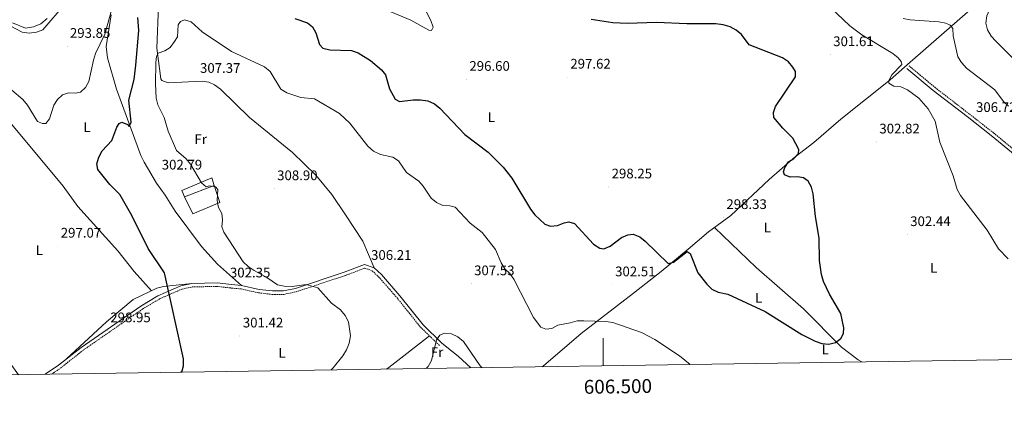
# Model space of a CAD drawing. Units: metres. Extents: x 603859 to 608358, y 4682543 to 4685580.
# Drawn here: x 606079 to 606789, y 4682950 to 4683226 of the extents above; entities that cross this region are included whole.
import ezdxf
from ezdxf.enums import TextEntityAlignment as Align

# ---------------------------------------------------------------- set-up
doc = ezdxf.new("R2010")
doc.units = ezdxf.units.M
doc.header["$MEASUREMENT"] = 0
doc.linetypes.add('TRAZOSX2', pattern=[1.5, 1, -0.5])
for name, color, linetype, lineweight in [('Carátula', 7, 'Continuous', 5), ('Level 13', 5, 'Continuous', 0), ('Level 15', 1, 'Continuous', 0), ('Level 16', 1, 'Continuous', 13), ('Level 21', 19, 'Continuous', 0), ('Level 36', 19, 'Continuous', 40), ('Level 37', 92, 'Continuous', 0), ('Level 4', 36, 'Continuous', 30), ('Level 41', 19, 'Continuous', 0), ('Level 5', 36, 'Continuous', 0), ('Level 52', 1, 'Continuous', 13), ('Level 61', 19, 'Continuous', 0), ('Level 63', 7, 'Continuous', 0), ('Level 7', 1, 'Continuous', 0)]:
    doc.layers.add(name, color=color, linetype=linetype, lineweight=lineweight)
doc.styles.add('Arial', font='ARIAL.TTF', dxfattribs={"height": 0.2})

# ---------------------------------------------------------------- blocks, each defined once
blk = doc.blocks.new('5PATER')
at = {"layer": 'Carátula', "linetype": 'Continuous', "lineweight": 5}
h = blk.add_hatch(color=250, dxfattribs=at)
edge = h.paths.add_edge_path()
edge.add_ellipse((0, 0), major_axis=(-1.33, -1.34), ratio=0.999422, start_angle=0, end_angle=360)

msp = doc.modelspace()

# ---------------------------------------------------------------- linework, layer by layer
at = {"layer": 'Level 13', "color": 5, "linetype": 'Continuous', "lineweight": 0, "ltscale": 0.5}
msp.add_polyline3d([(606099.01, 4683227.17, 291.62), (606094.61, 4683223.24, 291.61), (606089.19, 4683221.06, 291.47), (606083.33, 4683220.2, 291.47), (606073.97, 4683223.88, 291.47)], dxfattribs=at)
at = {"layer": 'Level 15', "linetype": 'Continuous', "lineweight": 13}
msp.add_polyline3d([(606219.5, 4683106.56, 306.78), (606198.17, 4683098.45, 306.48), (606196.11, 4683103.04, 307.09), (606217.86, 4683112.26, 307.4), (606219.5, 4683106.56, 306.78)], dxfattribs=at)
at = {"layer": 'Level 16', "color": 1, "linetype": 'Continuous', "lineweight": 13, "ltscale": 0.5}
msp.add_polyline3d([(606219.5, 4683106.56, 306.63), (606223.49, 4683094.4, 307.09), (606204.03, 4683086.21, 306.17), (606198.17, 4683098.45, 306.32)], dxfattribs=at)
at = {"layer": 'Level 21', "color": 19, "linetype": 'Continuous', "lineweight": 0}
for points in [[(606976.56, 4682983.81, 307.71), (606964.16, 4682994.06, 308.02), (606955.17, 4683002.18, 308.02), (606946.64, 4683009.54, 307.26), (606933.5, 4683019.65, 307.26), (606917.22, 4683031.88, 307.26), (606904.78, 4683042.07, 307.41), (606890.82, 4683052.91, 307.41), (606875.27, 4683065.55, 307.57), (606858.15, 4683079.96, 307.41), (606838.77, 4683095.36, 307.57), (606819.75, 4683110.42, 307.57), (606796.85, 4683128.65, 307.26), (606779.75, 4683142.68, 306.96), (606762.31, 4683156.32, 306.65), (606737.88, 4683175.22, 305.89), (606718.81, 4683191.03, 305.43)], [(606097.68, 4682970.48, 296.56), (606107.32, 4682977.1, 297.27), (606123.6, 4682989.92, 298.19), (606166.51, 4683019.69, 299.26), (606178.92, 4683027.11, 299.42), (606195.53, 4683034.39, 300.18), (606203.34, 4683036, 300.49), (606221.55, 4683036.38, 301.26), (606232.07, 4683035.19, 301.72), (606239.23, 4683034.51, 302.94), (606251.88, 4683031.74, 303.4), (606261.44, 4683030.6, 303.87), (606269.48, 4683030.63, 304.17), (606277.99, 4683032.48, 304.79), (606313.25, 4683044.11, 305.86), (606327.74, 4683049.67, 306.47), (606334.71, 4683047.3, 306.32), (606340.01, 4683042.37, 306.32), (606353.31, 4683027.13, 306.63), (606370.03, 4683006.23, 308.16), (606383.67, 4682992.97, 309.85)]]:
    msp.add_polyline3d(points, dxfattribs=at)
at = {"layer": 'Level 21', "color": 19, "linetype": 'TRAZOSX2', "lineweight": 0}
for points in [[(606956.42, 4683004.4, 308.07), (606948.22, 4683011.48, 307.26), (606935.01, 4683021.64, 307.26), (606918.76, 4683033.85, 307.26), (606906.34, 4683044.02, 307.41), (606892.38, 4683054.87, 307.41), (606876.86, 4683067.48, 307.57), (606859.74, 4683081.89, 307.41), (606840.32, 4683097.32, 307.57), (606821.31, 4683112.38, 307.57), (606798.42, 4683130.59, 307.26), (606781.31, 4683144.63, 306.96), (606763.85, 4683158.29, 306.65), (606739.44, 4683177.17, 305.89), (606720.41, 4683192.96, 305.43)], [(606102.2, 4682970.55, 296.79), (606108.8, 4682975.09, 297.27), (606125.09, 4682987.91, 298.19), (606167.87, 4683017.58, 299.26), (606180.07, 4683024.88, 299.42), (606196.3, 4683031.99, 300.18), (606203.62, 4683033.5, 300.49), (606221.43, 4683033.88, 301.26), (606231.81, 4683032.7, 301.72), (606238.84, 4683032.04, 302.94), (606251.46, 4683029.27, 303.4), (606261.3, 4683028.1, 303.87), (606269.75, 4683028.13, 304.17), (606278.65, 4683030.06, 304.79), (606314.09, 4683041.75, 305.86), (606327.79, 4683047.01, 306.47), (606333.4, 4683045.11, 306.32), (606338.21, 4683040.63, 306.32), (606351.39, 4683025.53, 306.63), (606368.18, 4683004.54, 308.16), (606381.93, 4682991.17, 309.85)]]:
    msp.add_polyline3d(points, dxfattribs=at)
at = {"layer": 'Level 36', "color": 92, "linetype": 'Continuous', "lineweight": 0}
for points in [[(606905.42, 4683360.03, 324.74), (606877.1, 4683329.62, 324.05), (606857.37, 4683312.01, 323.34), (606839.71, 4683296.37, 324.13), (606825.14, 4683282.66, 323.33), (606810.09, 4683270.66, 321.69), (606790.74, 4683254.45, 316.53), (606764.62, 4683233.43, 312.07), (606721.34, 4683195.63, 305.18), (606706.86, 4683182.76, 303.86), (606671.26, 4683154.53, 301.36), (606651.82, 4683137.72, 300.59), (606638.27, 4683127.4, 299.98), (606619.57, 4683110.88, 298.35), (606591.9, 4683085.09, 298.44), (606575.85, 4683073.14, 298.57), (606561.14, 4683060.78, 298.95), (606541.69, 4683044.51, 300.62), (606521.86, 4683029, 302.94), (606484.13, 4682999.95, 305.65), (606456.93, 4682976.71, 307.96), (606455.98, 4682975.91, 308.08)], [(606058.38, 4683229.02, 292.31), (606081.13, 4683217.2, 292.16), (606086.03, 4683216.43, 292.24), (606091.25, 4683217.16, 292.31), (606095.82, 4683218.84, 292.31), (606111.98, 4683237.67, 292.62)], [(606179.37, 4683236.46, 301.82), (606178.09, 4683205.78, 304.58), (606179.95, 4683191.04, 306.92), (606181.03, 4683183.52, 307.04), (606181.62, 4683182.37, 307.04), (606186.34, 4683180.66, 307.04), (606210.85, 4683181.91, 307.04), (606215.73, 4683181.11, 306.92), (606219.74, 4683179.29, 306.73), (606224.1, 4683176.11, 306.43), (606245.01, 4683155.75, 306.73), (606275.88, 4683130.34, 307.58), (606292.77, 4683114.14, 308.13), (606304.19, 4683100.06, 308.57), (606314.07, 4683085.4, 309.19), (606326.56, 4683066.48, 307.91), (606334.71, 4683047.3, 306.43)], [(606174.26, 4683030.75, 298.14), (606161.67, 4683044.67, 298.56), (606149.95, 4683059.51, 298.76), (606121.28, 4683091.44, 298.14), (606110.65, 4683106.13, 297.22), (606062.63, 4683163.52, 294.66), (606049.07, 4683182, 294.13), (606028.1, 4683213.03, 293.23), (606023.98, 4683222.2, 292.93), (606019.56, 4683225.06, 293.08), (606015.87, 4683225.54, 293.23), (606010.93, 4683224.82, 293.25), (605995.38, 4683219.64, 292.93), (605982.34, 4683212.68, 292.93), (605978.43, 4683209.48, 292.83), (605975.35, 4683205.54, 292.67), (605974.48, 4683204.01, 292.62), (605973.88, 4683198.96, 292.33), (605993.58, 4683158.22, 292.62), (605999.11, 4683128.75, 293.23), (606042.69, 4683040.71, 295.69), (606061.48, 4683005.44, 295.69), (606070.05, 4682981.85, 295.69), (606078.32, 4682970.19, 295.69)], [(606239.23, 4683034.51, 303.05), (606221.75, 4683049.97, 302.57), (606210.4, 4683062.7, 302.44), (606191.22, 4683088.24, 302.13), (606184.19, 4683099.78, 302.13), (606177.8, 4683108.3, 301.52), (606168.95, 4683123.37, 301.94), (606166.63, 4683128.26, 301.82), (606149.12, 4683176.22, 297.53), (606142.54, 4683198.76, 294.89), (606141.7, 4683206.96, 294.77), (606145.14, 4683229.8, 294.77)], [(606580.25, 4683076.42, 298.96), (606610.26, 4683047.63, 298.26), (606644.3, 4683017.8, 299.26), (606671.77, 4682990.13, 301.09), (606683.66, 4682980.82, 300.53), (606686.43, 4682979.41, 300.42)], [(606203.34, 4683036, 299.98), (606183, 4683033.84, 299.37), (606178.17, 4683032.63, 299.37), (606161.15, 4683024.49, 299.37), (606141.93, 4683008.24, 299.08), (606112.98, 4682981.56, 297.22)], [(606374.77, 4682998.13, 308.26), (606345.3, 4682975.45, 306.99), (606343.78, 4682974.21, 307.01)], [(606404.47, 4682975.13, 310.69), (606395.42, 4682983.61, 310.5), (606383.67, 4682992.97, 309.49)]]:
    msp.add_polyline3d(points, dxfattribs=at)
at = {"layer": 'Level 4', "color": 36, "linetype": 'Continuous', "lineweight": 30}
for points in [[(606195.39, 4682971.96, 300.01), (606196.39, 4682973.06, 300.01), (606197.25, 4682976.59, 300.01), (606197.29, 4682981.59, 300.01), (606183.75, 4683043.59, 300.01), (606171.94, 4683061.24, 300.01), (606160.08, 4683085.04, 300.01), (606151.56, 4683100.28, 300.01), (606144.27, 4683107.45, 300.01), (606135.68, 4683118.31, 300.01), (606134.97, 4683122.28, 300.01), (606136.35, 4683127.09, 300.01), (606138.82, 4683131.54, 300.01), (606145.78, 4683139.06, 300.01), (606149.18, 4683148.67, 300.01), (606150.86, 4683151.4, 300.01), (606152.86, 4683152.39, 300.01), (606156.93, 4683150.68, 300.01), (606158.19, 4683149.31, 300.01), (606159.52, 4683152.41, 300.01), (606157.97, 4683168.23, 300.01), (606161.76, 4683183.09, 300.01), (606163.05, 4683193.34, 300.01), (606165.24, 4683218.37, 300.01), (606164.47, 4683227.72, 300.01)], [(606277.55, 4683227.01, 300.01), (606286.77, 4683223.95, 300.01), (606290.38, 4683221.06, 300.01), (606292.84, 4683216.71, 300.01), (606295.46, 4683208.27, 300.01), (606297.87, 4683205.78, 300.01), (606302.91, 4683204.44, 300.01), (606318.53, 4683203.99, 300.01), (606323.25, 4683202.32, 300.01), (606332.13, 4683196.9, 300.01), (606340.2, 4683190.12, 300.01), (606343.03, 4683186.45, 300.01), (606345.88, 4683176.47, 300.01), (606349.89, 4683168.87, 300.01), (606352.96, 4683167.32, 300.01), (606362.97, 4683168.54, 300.01), (606368.28, 4683168.38, 300.01), (606373.52, 4683167.7, 300.01), (606378.24, 4683165.52, 300.01), (606382.19, 4683162.46, 300.01), (606400.2, 4683143.39, 300.01), (606416.93, 4683130.75, 300.01), (606427.82, 4683119.97, 300.01), (606434.06, 4683111.98, 300.01), (606447.45, 4683089.57, 300.01), (606450.73, 4683085.42, 300.01), (606457.83, 4683078.84, 300.01), (606462.05, 4683077.4, 300.01), (606467.04, 4683077.78, 300.01), (606471.7, 4683079.83, 300.01), (606475.11, 4683080.57, 300.01), (606479.13, 4683079.34, 300.01), (606492.95, 4683064.35, 300.01), (606497.45, 4683061.53, 300.01), (606500.29, 4683060.92, 300.01), (606504.93, 4683062.91, 300.01), (606513.03, 4683069.25, 300.01), (606517.68, 4683071.1, 300.01), (606521.62, 4683071.45, 300.01), (606526.25, 4683069.55, 300.01), (606530.22, 4683066.46, 300.01), (606546.83, 4683050.31, 300.01), (606550.62, 4683051.26, 300.01), (606560.36, 4683059.06, 300.01), (606562.73, 4683057.68, 300.01), (606568.19, 4683043.61, 300.01), (606574.55, 4683035.56, 300.01), (606578.21, 4683031.96, 300.01), (606582.73, 4683029.82, 300.01), (606589.82, 4683028.39, 300.01), (606616.75, 4683015.85, 300.01), (606643.06, 4682999.25, 300.01), (606652.65, 4682994.47, 300.01), (606657.57, 4682992.66, 300.01), (606662.58, 4682992.32, 300.01), (606667.51, 4682993.54, 300.01), (606671.29, 4682996.3, 300.01), (606673.11, 4682999.81, 300.01), (606673.4, 4683004.06, 300.01), (606671.3, 4683014.38, 300.01), (606663.01, 4683028.19, 300.01), (606658.75, 4683037.43, 300.01)], [(606658.75, 4683037.43, 300.01), (606657.32, 4683042.4, 300.01), (606655.87, 4683052.56, 300.01), (606655.66, 4683068.75, 300.01), (606653.08, 4683084.18, 300.01), (606651.23, 4683100.54, 300.01), (606650.08, 4683105.54, 300.01), (606647.63, 4683109.89, 300.01), (606644.28, 4683112.12, 300.01), (606639.95, 4683112.9, 300.01), (606634.77, 4683112.73, 300.01), (606630.66, 4683114.35, 300.01), (606629.98, 4683116.52, 300.01), (606630.78, 4683119.6, 300.01), (606633.56, 4683123.76, 300.01), (606637.29, 4683126.24, 300.01), (606640.84, 4683129.76, 300.01), (606640.94, 4683132.56, 300.01), (606636.72, 4683140.77, 300.01), (606629.45, 4683147.98, 300.01), (606623.07, 4683155.79, 300.01), (606622.73, 4683159.32, 300.01), (606624.15, 4683163.59, 300.01), (606638.46, 4683185.05, 300.01), (606638.48, 4683188.98, 300.01), (606636.76, 4683192.03, 300.01), (606633.41, 4683195.77, 300.01), (606629.12, 4683198.85, 300.01), (606605.1, 4683208.12, 300.01), (606599.64, 4683215.54, 300.01), (606595.8, 4683218.77, 300.01), (606591.39, 4683221.13, 300.01), (606586.43, 4683222.61, 300.01), (606581.16, 4683223.26, 300.01), (606560.25, 4683223.18, 300.01), (606538.27, 4683224.1, 300.01), (606517.5, 4683223.44, 300.01), (606506.92, 4683224.01, 300.01), (606491.37, 4683226.33, 300.01)]]:
    msp.add_polyline3d(points, dxfattribs=at)
at = {"layer": 'Level 5', "color": 36, "linetype": 'Continuous', "lineweight": 0}
for points in [[(606149.06, 4683246.2, 295.01), (606140.72, 4683215.87, 295.01), (606133.99, 4683201.9, 295.01), (606132.49, 4683197.12, 295.01), (606129.08, 4683181.73, 295.01), (606126.61, 4683177.32, 295.01), (606122.99, 4683173.87, 295.01), (606119.51, 4683173.23, 295.01), (606114.37, 4683173.48, 295.01), (606110.16, 4683171.97, 295.01), (606106.57, 4683168.77, 295.01), (606103.77, 4683164.58, 295.01), (606100.67, 4683154.73, 295.01), (606098.04, 4683151.49, 295.01), (606095.74, 4683151.39, 295.01), (606092.14, 4683152.91, 295.01), (606084.99, 4683164.62, 295.01), (606081.44, 4683168.65, 295.01), (606073.5, 4683175.3, 295.01)], [(606364.11, 4683248.71, 295.01), (606375.59, 4683225.73, 295.01), (606377.36, 4683220.83, 295.01), (606376.18, 4683218.54, 295.01), (606374.29, 4683218.66, 295.01), (606361.36, 4683225.96, 295.01), (606346.82, 4683231.96, 295.01)], [(606797.56, 4683195.98, 315.01), (606782.99, 4683210.66, 315.01), (606779.6, 4683214.48, 315.01), (606776.97, 4683218.9, 315.01), (606775.8, 4683223.77, 315.01), (606776.4, 4683229.01, 315.01), (606780.57, 4683238.24, 315.01), (606779.85, 4683240.61, 315.01), (606780.36, 4683244.96, 315.01), (606782.41, 4683247.59, 315.01)], [(606791.91, 4683053.71, 305.01), (606784.81, 4683061.08, 305.01), (606776.66, 4683074.55, 305.01), (606757.55, 4683099.34, 305.01), (606755.14, 4683103.72, 305.01), (606752.21, 4683113.61, 305.01), (606742.59, 4683137.88, 305.01), (606739.33, 4683153.12, 305.01), (606734.2, 4683161.92, 305.01), (606727.51, 4683169.73, 305.01), (606719.42, 4683175.75, 305.01), (606714.56, 4683177.78, 305.01), (606709.38, 4683178.29, 305.01), (606705.82, 4683180.48, 305.01), (606705.97, 4683182.5, 305.01), (606707.98, 4683186.41, 305.01), (606715.12, 4683193.97, 305.01), (606714.85, 4683196.2, 305.01), (606712.67, 4683198.84, 305.01), (606708.74, 4683201.94, 305.01), (606686.35, 4683215.4, 305.01), (606677.81, 4683221.79, 305.01), (606658.94, 4683239.56, 305.01)], [(606562.59, 4682977.53, 305.01), (606555.03, 4682983.9, 305.01), (606537.15, 4682995.68, 305.01), (606527.56, 4683000.54, 305.01), (606506.86, 4683007.73, 305.01), (606501.95, 4683008.66, 305.01), (606486.07, 4683009.14, 305.01), (606481.07, 4683009.04, 305.01), (606476.09, 4683007.7, 305.01), (606467.32, 4683005.96, 305.01), (606462.81, 4683003.47, 305.01), (606458.46, 4683003.03, 305.01), (606455.04, 4683004.45, 305.01), (606449.66, 4683011.5, 305.01), (606435.55, 4683039.12, 305.01), (606432.72, 4683043.28, 305.01), (606429.04, 4683046.67, 305.01), (606426.38, 4683050.97, 305.01), (606422.39, 4683060.57, 305.01), (606412.66, 4683072.72, 305.01), (606403.96, 4683079.54, 305.01), (606393.31, 4683091.01, 305.01), (606389.43, 4683091.99, 305.01), (606384.27, 4683092.29, 305.01), (606379.72, 4683094.29, 305.01), (606375.89, 4683097.52, 305.01), (606370.23, 4683106.16, 305.01), (606366.91, 4683109.9, 305.01), (606358.23, 4683115.92, 305.01), (606352.39, 4683124.34, 305.01), (606348.38, 4683127, 305.01), (606339.28, 4683128.93, 305.01), (606334.32, 4683131.36, 305.01), (606330.24, 4683134.93, 305.01), (606317.33, 4683151.52, 305.01), (606309.93, 4683158.63, 305.01), (606291.88, 4683169.13, 305.01), (606281.93, 4683170.2, 305.01), (606271.86, 4683173.4, 305.01), (606267.54, 4683176.15, 305.01), (606259.83, 4683188.98, 305.01), (606255.64, 4683192.28, 305.01), (606231.89, 4683203.21, 305.01), (606210.78, 4683217.5, 305.01), (606202.85, 4683224.64, 305.01), (606198.05, 4683226.07, 305.01), (606195.24, 4683225.04, 305.01), (606193.55, 4683222.51, 305.01), (606192.97, 4683213.99, 305.01), (606190.88, 4683210.42, 305.01), (606187.84, 4683206.11, 305.01), (606183.93, 4683203.68, 305.01), (606179.07, 4683202.04, 305.01), (606177.85, 4683199.81, 305.01), (606177.38, 4683195.44, 305.01), (606177.11, 4683180.07, 305.01), (606177.76, 4683169.76, 305.01), (606178.87, 4683164.88, 305.01), (606183.33, 4683155.71, 305.01), (606186.26, 4683145.74, 305.01), (606192.41, 4683131.95, 305.01), (606199.21, 4683125.89, 305.01), (606202.29, 4683121.96, 305.01), (606210.26, 4683108.53, 305.01), (606213.6, 4683105.71, 305.01), (606215.83, 4683106.32, 305.01), (606220.49, 4683105.72, 305.01), (606222.16, 4683103.79, 305.01), (606221.61, 4683095.9, 305.01), (606222.57, 4683090.87, 305.01), (606224.96, 4683086.36, 305.01), (606225.37, 4683081.83, 305.01), (606224.94, 4683076.78, 305.01), (606226.43, 4683072.92, 305.01), (606240.38, 4683051.63, 305.01), (606243.95, 4683048.13, 305.01), (606248.19, 4683045.25, 305.01), (606257.41, 4683040.25, 305.01), (606265.13, 4683034.98, 305.01), (606270.03, 4683033.96, 305.01), (606275.61, 4683033.93, 305.01), (606285.73, 4683035.28, 305.01), (606294.26, 4683032.96, 305.01), (606303.98, 4683021.86, 305.01), (606310.63, 4683017.04, 305.01), (606314, 4683012.93, 305.01), (606316.21, 4683008.44, 305.01), (606317.72, 4682998.15, 305.01), (606316.78, 4682992.92, 305.01), (606314.82, 4682988.16, 305.01), (606312.12, 4682983.88, 305.01), (606305.31, 4682975.22, 305.01), (606303.73, 4682973.6, 305.01)], [(606792.21, 4683163.96, 310.01), (606788.42, 4683167.22, 310.01), (606782.18, 4683175.74, 310.01), (606761.81, 4683191.4, 310.01), (606758.3, 4683195.25, 310.01), (606755.59, 4683199.5, 310.01), (606752.2, 4683214.71, 310.01), (606751.95, 4683219.94, 310.01), (606750.17, 4683222.35, 310.01), (606746.92, 4683223.85, 310.01), (606741.99, 4683224.67, 310.01), (606721.18, 4683226.1, 310.01), (606716.28, 4683227.09, 310.01)], [(606412.64, 4682975.26, 310.01), (606411.33, 4682976.66, 310.01), (606399.17, 4682994.12, 310.01), (606395.1, 4682997.52, 310.01), (606390.62, 4682999.74, 310.01), (606385.5, 4683000.24, 310.01), (606382.17, 4682998.61, 310.01), (606379.84, 4682995.44, 310.01), (606376.26, 4682980.52, 310.01), (606373.78, 4682976.18, 310.01), (606372.4, 4682974.65, 310.01)]]:
    msp.add_polyline3d(points, dxfattribs=at)
at = {"layer": 'Level 52', "color": 1, "linetype": 'Continuous', "lineweight": 13}
msp.add_polyline3d([(606219.5, 4683106.56, 306.78), (606198.17, 4683098.45, 306.48), (606196.11, 4683103.04, 307.09), (606217.86, 4683112.26, 307.4), (606219.5, 4683106.56, 306.78)], close=True, dxfattribs=at)
at = {"layer": 'Level 61', "color": 19, "linetype": 'Continuous', "lineweight": 0}
msp.add_polyline3d([(608200.15, 4683002.36, 0.01), (604765.11, 4682950.28, 0.01), (604730.59, 4685263.42, 0.01), (608164.48, 4685315.54, 0.01), (608200.15, 4683002.36, 0.01)], close=True, dxfattribs=at)
at = {"layer": 'Level 63', "linetype": 'Continuous', "lineweight": 0}
msp.add_polyline3d([(606500.01, 4682976.58, 0.01), (606500.01, 4682996.58, 0.01)], dxfattribs=at)

# ---------------------------------------------------------------- block references
at = {"layer": 'Level 7', "color": 19, "linetype": 'Continuous', "lineweight": 0, "xscale": 0.09999983015004542, "yscale": 0.09999983015004542}
for p in [(606113.46, 4683206.98, 293.86), (606663.69, 4683200.98, 301.61), (606207.19, 4683181.71, 307.38), (606401.49, 4683183.18, 296.61), (606474.19, 4683184.79, 297.63), (606766.66, 4683153.5, 306.73), (606696.98, 4683138.02, 302.83), (606179.66, 4683112, 302.8), (606262.87, 4683104.32, 308.91), (606504.03, 4683105.61, 298.26), (606586.75, 4683083.51, 298.34), (606719.29, 4683071.21, 302.44), (606106.8, 4683062.88, 297.08), (606330.5, 4683046.85, 306.21), (606228.85, 4683034.2, 302.35), (606404.88, 4683035.75, 307.54), (606506.45, 4683035, 302.51), (606142.6, 4683001.83, 298.96), (606238.06, 4682998.11, 301.43)]:
    msp.add_blockref('5PATER', p, dxfattribs=at)

# ---------------------------------------------------------------- texts
at = {"layer": 'Level 37', "color": 92, "linetype": 'Continuous', "lineweight": 0, "style": 'Arial'}
for s, p in [('L', (606419.32, 4683155.94, 298.62)), ('L', (606127.81, 4683148.67, 297.85)), ('Fr', (606209.72, 4683140.04, 306.72)), ('L', (606618.32, 4683076.38, 299.01)), ('L', (606093.39, 4683060.11, 296.66)), ('L', (606738.25, 4683047.31, 302.83)), ('L', (606611.99, 4683025.68, 299.58)), ('Fr', (606380.2, 4682986.49, 309.79)), ('L', (606660.01, 4682988.34, 300.17)), ('L', (606268.36, 4682986.02, 303.36))]:
    msp.add_text(s, height=7, dxfattribs=at).set_placement(p, align=Align.MIDDLE_CENTER)
at = {"layer": 'Level 41', "color": 19, "linetype": 'Continuous', "lineweight": 0, "style": 'Arial'}
for s, p in [('293.85', (606115.45, 4683210.98, 293.86)), ('301.61', (606665.77, 4683204.98, 301.61)), ('296.60', (606403.47, 4683187.18, 296.61)), ('297.62', (606476.24, 4683188.79, 297.63)), ('307.37', (606209.24, 4683185.71, 307.38)), ('306.72', (606768.71, 4683157.5, 306.73)), ('302.82', (606699.03, 4683142.02, 302.83)), ('302.79', (606181.64, 4683116, 302.8)), ('308.90', (606264.86, 4683108.32, 308.91)), ('298.25', (606506.01, 4683109.61, 298.26)), ('298.33', (606588.74, 4683087.51, 298.34)), ('302.44', (606721.27, 4683075.21, 302.44)), ('297.07', (606108.85, 4683066.88, 297.08)), ('306.21', (606332.58, 4683050.85, 306.21)), ('302.35', (606230.83, 4683038.2, 302.35)), ('307.53', (606406.86, 4683039.75, 307.54)), ('302.51', (606508.53, 4683039, 302.51)), ('298.95', (606144.58, 4683005.83, 298.96)), ('301.42', (606240.11, 4683002.11, 301.43))]:
    msp.add_text(s, height=7, dxfattribs=at).set_placement(p, align=Align.BOTTOM_LEFT)
at = {"layer": 'Level 63', "linetype": 'Continuous', "lineweight": 0, "style": 'Arial'}
msp.add_text('606.500', height=10, rotation=0.86868, dxfattribs=at).set_placement((606510.46, 4682966.74, 0.01), align=Align.TOP_CENTER)

doc.saveas('drawing.dxf')
